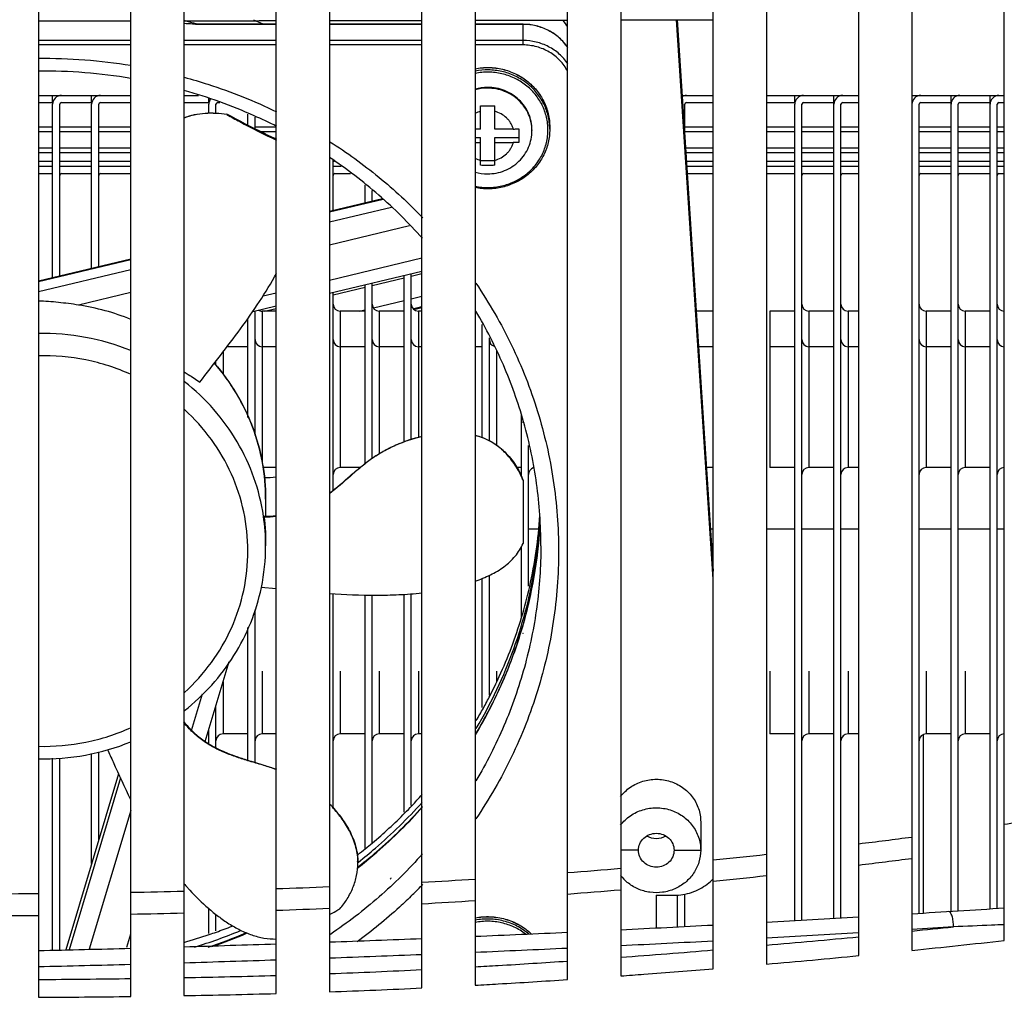
# Model space of a CAD drawing. Units: millimetres. Extents: x 64087 to 66305, y 5756 to 7267.
# Drawn here: x 65834 to 65890, y 6571 to 6626 of the extents above; entities that cross this region are included whole.
import ezdxf

# ---------------------------------------------------------------- set-up
doc = ezdxf.new("R2010")
doc.units = ezdxf.units.MM
doc.header["$LTSCALE"] = 16.335
doc.layers.get('0').update_dxf_attribs({"linetype": 'CONTINUOUS'})
doc.layers.add('02___PRT_ALL_AXES', color=7, linetype='CONTINUOUS')

msp = doc.modelspace()

# ---------------------------------------------------------------- linework, layer by layer
at = {"color": 0, "linetype": 'Continuous'}
for p, q in [((65884.745, 6668.746), (65884.745, 6573.322)), ((65889.945, 6573.876), (65889.945, 6669.223)), ((65881.745, 6573.023), (65881.745, 6668.479)), ((65873.545, 6572.287), (65873.545, 6667.745)), ((65876.545, 6668.017), (65876.545, 6572.543)), ((65868.345, 6667.288), (65868.345, 6571.883)), ((65857.145, 6571.203), (65857.145, 6666.541)), ((65860.145, 6666.707), (65860.145, 6571.358)), ((65865.345, 6571.675), (65865.345, 6667.053)), ((65848.945, 6570.89), (65848.945, 6666.185)), ((65851.945, 6666.301), (65851.945, 6570.986)), ((65835.545, 6665.597), (65835.545, 6570.677)), ((65840.745, 6570.724), (65840.745, 6665.806)), ((65843.745, 6665.942), (65843.745, 6570.77)), ((65844.286, 6625.468), (65844.231, 6625.472)), ((65844.287, 6625.47), (65844.233, 6625.474)), ((65848.945, 6625.468), (65844.286, 6625.468)), ((65844.415, 6625.459), (65844.287, 6625.47)), ((65844.412, 6625.449), (65844.354, 6625.468)), ((65844.424, 6625.489), (65844.365, 6625.506)), ((65857.145, 6625.468), (65851.945, 6625.468)), ((65862.845, 6625.468), (65860.145, 6625.468)), ((65862.845, 6624.303), (65862.845, 6625.468)), ((65873.545, 6594.228), (65871.487, 6625.717)), ((65871.516, 6625.717), (65873.545, 6594.667)), ((65848.945, 6625.459), (65844.415, 6625.459)), ((65857.145, 6625.459), (65851.945, 6625.459)), ((65862.845, 6625.459), (65860.145, 6625.459)), ((65840.745, 6624.553), (65835.545, 6624.553)), ((65848.945, 6624.553), (65843.745, 6624.553)), ((65857.145, 6624.553), (65851.945, 6624.553)), ((65862.845, 6624.553), (65860.145, 6624.553)), ((65840.745, 6624.303), (65835.545, 6624.303)), ((65848.945, 6624.303), (65843.745, 6624.303)), ((65857.145, 6624.303), (65851.945, 6624.303)), ((65862.845, 6624.303), (65860.145, 6624.303)), ((65835.545, 6621.461), (65840.745, 6621.461)), ((65835.545, 6621.061), (65836.345, 6621.061)), ((65836.345, 6621.061), (65836.345, 6621.461)), ((65836.845, 6621.061), (65838.545, 6621.061)), ((65838.545, 6621.061), (65838.545, 6621.461)), ((65839.045, 6621.061), (65840.745, 6621.061)), ((65843.745, 6621.461), (65844.572, 6621.461)), ((65843.745, 6621.061), (65845.145, 6621.061)), ((65845.145, 6621.061), (65845.145, 6621.308)), ((65845.645, 6621.061), (65845.767, 6621.061)), ((65871.794, 6621.461), (65873.545, 6621.461)), ((65872.045, 6621.061), (65873.545, 6621.061)), ((65876.545, 6621.461), (65881.745, 6621.461)), ((65876.545, 6621.061), (65878.145, 6621.061)), ((65878.145, 6621.061), (65878.145, 6621.461)), ((65878.645, 6621.061), (65880.345, 6621.061)), ((65880.345, 6575.122), (65880.345, 6621.461)), ((65880.845, 6621.061), (65881.745, 6621.061)), ((65884.745, 6621.461), (65889.945, 6621.461)), ((65885.245, 6621.061), (65886.945, 6621.061)), ((65886.945, 6575.511), (65886.945, 6621.461)), ((65887.445, 6621.061), (65889.145, 6621.061)), ((65889.145, 6575.66), (65889.145, 6621.461)), ((65889.645, 6621.061), (65889.945, 6621.061)), ((65836.345, 6611.213), (65836.345, 6620.961)), ((65836.745, 6611.309), (65836.745, 6620.961)), ((65838.545, 6611.739), (65838.545, 6620.961)), ((65838.945, 6611.835), (65838.945, 6620.961)), ((65845.145, 6620.47), (65845.145, 6620.961)), ((65845.545, 6620.47), (65845.545, 6620.961)), ((65860.445, 6619.569), (65860.445, 6620.873)), ((65861.245, 6619.569), (65861.245, 6620.873)), ((65871.945, 6619.148), (65871.945, 6620.961)), ((65878.145, 6574.997), (65878.145, 6620.961)), ((65878.545, 6575.019), (65878.545, 6620.961)), ((65880.745, 6575.145), (65880.745, 6620.961)), ((65885.145, 6575.408), (65885.145, 6620.961)), ((65887.345, 6575.545), (65887.345, 6620.961)), ((65889.545, 6575.686), (65889.545, 6620.961)), ((65846.166, 6620.408), (65846.166, 6620.379)), ((65847.345, 6619.788), (65847.345, 6620.406)), ((65847.745, 6619.578), (65847.745, 6620.241)), ((65835.545, 6619.695), (65836.345, 6619.695)), ((65836.345, 6619.404), (65835.545, 6619.404)), ((65836.745, 6619.695), (65838.545, 6619.695)), ((65838.545, 6619.404), (65836.745, 6619.404)), ((65838.945, 6619.695), (65840.745, 6619.695)), ((65840.745, 6619.404), (65838.945, 6619.404)), ((65847.745, 6619.695), (65848.945, 6619.695)), ((65848.945, 6619.404), (65848.094, 6619.404)), ((65860.445, 6619.569), (65860.145, 6619.569)), ((65862.291, 6619.569), (65861.245, 6619.569)), ((65862.595, 6619.582), (65862.595, 6618.817)), ((65864.345, 6619.684), (65864.345, 6619.552)), ((65873.545, 6619.404), (65871.928, 6619.404)), ((65871.945, 6619.695), (65873.545, 6619.695)), ((65876.545, 6619.695), (65878.145, 6619.695)), ((65878.145, 6619.404), (65876.545, 6619.404)), ((65878.545, 6619.695), (65880.345, 6619.695)), ((65880.345, 6619.404), (65878.545, 6619.404)), ((65880.745, 6619.695), (65881.745, 6619.695)), ((65881.745, 6619.404), (65880.745, 6619.404)), ((65885.145, 6619.695), (65886.945, 6619.695)), ((65886.945, 6619.404), (65885.145, 6619.404)), ((65887.345, 6619.695), (65889.145, 6619.695)), ((65889.145, 6619.404), (65887.345, 6619.404)), ((65889.545, 6619.695), (65889.945, 6619.695)), ((65889.945, 6619.404), (65889.545, 6619.404)), ((65860.145, 6619.097), (65860.445, 6619.097)), ((65860.445, 6617.526), (65860.445, 6619.097)), ((65861.245, 6619.097), (65862.595, 6619.097)), ((65861.245, 6617.526), (65861.245, 6619.097)), ((65835.545, 6618.518), (65836.345, 6618.518)), ((65836.745, 6618.518), (65838.545, 6618.518)), ((65838.945, 6618.518), (65840.745, 6618.518)), ((65860.145, 6618.804), (65860.445, 6618.804)), ((65861.245, 6618.804), (65862.291, 6618.804)), ((65871.986, 6618.518), (65873.545, 6618.518)), ((65876.545, 6618.518), (65878.145, 6618.518)), ((65878.545, 6618.518), (65880.345, 6618.518)), ((65880.745, 6618.518), (65881.745, 6618.518)), ((65885.145, 6618.518), (65886.945, 6618.518)), ((65887.345, 6618.518), (65889.145, 6618.518)), ((65889.545, 6618.518), (65889.945, 6618.518)), ((65836.345, 6618.227), (65835.545, 6618.227)), ((65835.545, 6617.761), (65836.345, 6617.761)), ((65838.545, 6618.227), (65836.745, 6618.227)), ((65836.745, 6617.761), (65838.545, 6617.761)), ((65840.745, 6618.227), (65838.945, 6618.227)), ((65838.945, 6617.761), (65840.745, 6617.761)), ((65852.145, 6614.991), (65852.145, 6617.818)), ((65852.145, 6617.761), (65852.219, 6617.761)), ((65860.445, 6617.806), (65861.245, 6617.806)), ((65873.545, 6618.227), (65872.005, 6618.227)), ((65872.036, 6617.761), (65873.545, 6617.761)), ((65878.145, 6618.227), (65876.545, 6618.227)), ((65876.545, 6617.761), (65878.145, 6617.761)), ((65880.345, 6618.227), (65878.545, 6618.227)), ((65878.545, 6617.761), (65880.345, 6617.761)), ((65881.745, 6618.227), (65880.745, 6618.227)), ((65880.745, 6617.761), (65881.745, 6617.761)), ((65886.945, 6618.227), (65885.145, 6618.227)), ((65885.145, 6617.761), (65886.945, 6617.761)), ((65889.145, 6618.227), (65887.345, 6618.227)), ((65887.345, 6617.761), (65889.145, 6617.761)), ((65889.945, 6618.227), (65889.545, 6618.227)), ((65889.545, 6617.761), (65889.945, 6617.761)), ((65836.345, 6617.461), (65835.545, 6617.461)), ((65838.545, 6617.461), (65836.745, 6617.461)), ((65840.745, 6617.461), (65838.945, 6617.461)), ((65852.605, 6617.461), (65852.145, 6617.461)), ((65873.545, 6617.461), (65872.055, 6617.461)), ((65878.145, 6617.461), (65876.545, 6617.461)), ((65880.345, 6617.461), (65878.545, 6617.461)), ((65881.745, 6617.461), (65880.745, 6617.461)), ((65886.945, 6617.461), (65885.145, 6617.461)), ((65889.145, 6617.461), (65887.345, 6617.461)), ((65889.945, 6617.461), (65889.545, 6617.461)), ((65835.545, 6617.061), (65836.345, 6617.061)), ((65836.845, 6617.061), (65838.545, 6617.061)), ((65839.045, 6617.061), (65840.745, 6617.061)), ((65852.245, 6617.061), (65853.12, 6617.061)), ((65872.082, 6617.061), (65873.545, 6617.061)), ((65876.545, 6617.061), (65878.145, 6617.061)), ((65878.645, 6617.061), (65880.345, 6617.061)), ((65880.845, 6617.061), (65881.745, 6617.061)), ((65885.245, 6617.061), (65886.945, 6617.061)), ((65887.445, 6617.061), (65889.145, 6617.061)), ((65889.645, 6617.061), (65889.945, 6617.061)), ((65853.945, 6615.421), (65853.945, 6616.421)), ((65854.345, 6615.517), (65854.345, 6616.11)), ((65851.945, 6614.943), (65854.93, 6615.657)), ((65851.945, 6614.901), (65854.967, 6615.623)), ((65855.431, 6615.149), (65851.945, 6614.316)), ((65856.445, 6614.114), (65851.945, 6613.038)), ((65835.545, 6611.022), (65840.745, 6612.265)), ((65835.545, 6610.979), (65840.745, 6612.223)), ((65851.945, 6611.066), (65857.145, 6612.31)), ((65840.745, 6611.638), (65835.545, 6610.394)), ((65851.945, 6610.33), (65857.145, 6611.574)), ((65854.345, 6610.763), (65856.145, 6611.193)), ((65856.145, 6601.954), (65856.145, 6611.335)), ((65856.545, 6611.289), (65857.145, 6611.432)), ((65856.545, 6602.094), (65856.545, 6611.43)), ((65852.145, 6610.237), (65853.945, 6610.667)), ((65853.945, 6600.731), (65853.945, 6610.809)), ((65854.345, 6601.034), (65854.345, 6610.904)), ((65840.745, 6610.36), (65837.808, 6609.657)), ((65848.2, 6610.171), (65848.945, 6610.349)), ((65852.145, 6599.225), (65852.145, 6610.378)), ((65856.545, 6610.011), (65857.145, 6610.154)), ((65847.617, 6609.295), (65848.945, 6609.613)), ((65848.273, 6609.311), (65848.945, 6609.472)), ((65854.414, 6609.501), (65856.145, 6609.915)), ((65856.647, 6609.451), (65857.145, 6609.57)), ((65856.681, 6609.416), (65857.145, 6609.527)), ((65847.345, 6603.331), (65847.345, 6608.904)), ((65847.745, 6602.334), (65847.745, 6609.326)), ((65848.945, 6609.311), (65848.145, 6609.311)), ((65848.145, 6609.311), (65848.145, 6600.815)), ((65853.945, 6609.311), (65852.545, 6609.311)), ((65852.545, 6609.311), (65852.545, 6600.511)), ((65853.618, 6609.311), (65853.928, 6609.385)), ((65856.145, 6609.311), (65854.745, 6609.311)), ((65854.745, 6609.311), (65854.745, 6601.281)), ((65857.145, 6609.311), (65856.945, 6609.311)), ((65856.945, 6609.311), (65856.945, 6602.204)), ((65873.545, 6609.311), (65872.588, 6609.311)), ((65878.145, 6609.311), (65876.745, 6609.311)), ((65876.745, 6609.311), (65876.745, 6600.511)), ((65880.345, 6609.311), (65878.945, 6609.311)), ((65878.945, 6609.311), (65878.945, 6600.511)), ((65881.745, 6609.311), (65881.145, 6609.311)), ((65881.145, 6609.311), (65881.145, 6600.511)), ((65886.945, 6609.311), (65885.545, 6609.311)), ((65885.545, 6609.311), (65885.545, 6600.511)), ((65889.145, 6609.311), (65887.745, 6609.311)), ((65887.745, 6609.311), (65887.745, 6600.511)), ((65860.545, 6602.193), (65860.545, 6608.557)), ((65860.945, 6602.017), (65860.945, 6607.82)), ((65847.345, 6607.311), (65846.172, 6607.311)), ((65848.945, 6607.311), (65848.145, 6607.311)), ((65853.945, 6607.311), (65852.545, 6607.311)), ((65856.145, 6607.311), (65854.745, 6607.311)), ((65857.145, 6607.311), (65856.945, 6607.311)), ((65860.545, 6607.311), (65860.145, 6607.311)), ((65873.545, 6607.311), (65872.719, 6607.311)), ((65878.145, 6607.311), (65876.745, 6607.311)), ((65880.345, 6607.311), (65878.945, 6607.311)), ((65881.745, 6607.311), (65881.145, 6607.311)), ((65886.945, 6607.311), (65885.545, 6607.311)), ((65889.145, 6607.311), (65887.745, 6607.311)), ((65845.945, 6607.012), (65845.945, 6605.753)), ((65861.345, 6607.084), (65861.345, 6601.774)), ((65845.545, 6606.269), (65845.545, 6606.49)), ((65862.745, 6600.019), (65862.745, 6603.477)), ((65862.845, 6603.084), (65862.832, 6603.084)), ((65862.845, 6603.033), (65862.845, 6603.084)), ((65862.866, 6603.037), (65862.855, 6603.086)), ((65862.884, 6603.042), (65862.87, 6603.09)), ((65863.145, 6593.825), (65863.145, 6601.755)), ((65848.945, 6600.511), (65848.192, 6600.511)), ((65853.659, 6600.511), (65852.545, 6600.511)), ((65862.745, 6600.511), (65862.489, 6600.511)), ((65873.545, 6600.511), (65873.163, 6600.511)), ((65878.145, 6600.511), (65876.745, 6600.511)), ((65880.345, 6600.511), (65878.945, 6600.511)), ((65881.745, 6600.511), (65881.145, 6600.511)), ((65886.945, 6600.511), (65885.545, 6600.511)), ((65889.145, 6600.511), (65887.745, 6600.511)), ((65862.845, 6599.774), (65862.845, 6596.235)), ((65848.345, 6598.729), (65848.345, 6597.77)), ((65848.256, 6597.73), (65848.256, 6597.77)), ((65863.145, 6597.049), (65863.665, 6597.049)), ((65873.39, 6597.049), (65873.545, 6597.049)), ((65876.545, 6597.049), (65878.145, 6597.049)), ((65878.545, 6597.049), (65880.345, 6597.049)), ((65880.745, 6597.049), (65881.745, 6597.049)), ((65885.145, 6597.049), (65886.945, 6597.049)), ((65887.345, 6597.049), (65889.145, 6597.049)), ((65889.545, 6597.049), (65889.945, 6597.049)), ((65848.345, 6596.401), (65848.345, 6596.098)), ((65862.745, 6592.067), (65862.745, 6596.049)), ((65860.945, 6587.689), (65860.945, 6594.439)), ((65860.545, 6586.989), (65860.545, 6594.262)), ((65848.083, 6593.777), (65848.945, 6593.689)), ((65852.145, 6581.342), (65852.145, 6593.411)), ((65853.945, 6579.055), (65853.945, 6593.328)), ((65854.345, 6579.38), (65854.345, 6593.326)), ((65856.145, 6581.102), (65856.145, 6593.369)), ((65856.545, 6581.484), (65856.545, 6593.398)), ((65847.745, 6583.909), (65847.745, 6592.493)), ((65847.345, 6584.032), (65847.345, 6591.496)), ((65862.845, 6591.158), (65862.832, 6591.158)), ((65862.845, 6591.158), (65862.845, 6591.188)), ((65844.942, 6585.079), (65846.288, 6589.578)), ((65848.145, 6589.049), (65848.145, 6585.511)), ((65852.545, 6589.049), (65852.545, 6585.511)), ((65854.745, 6589.049), (65854.745, 6585.511)), ((65856.945, 6589.049), (65856.945, 6585.511)), ((65861.345, 6589.049), (65861.345, 6588.414)), ((65876.745, 6589.049), (65876.745, 6585.511)), ((65878.945, 6589.049), (65878.945, 6585.511)), ((65881.145, 6589.049), (65881.145, 6585.511)), ((65885.545, 6589.049), (65885.545, 6585.511)), ((65887.745, 6589.049), (65887.745, 6585.511)), ((65845.945, 6588.432), (65845.945, 6585.511)), ((65844.174, 6585.708), (65844.791, 6587.77)), ((65845.545, 6584.728), (65845.545, 6587.095)), ((65845.145, 6584.954), (65845.145, 6585.757)), ((65845.145, 6585.511), (65845.072, 6585.511)), ((65847.345, 6585.511), (65845.945, 6585.511)), ((65848.945, 6585.511), (65848.145, 6585.511)), ((65853.945, 6585.511), (65852.545, 6585.511)), ((65856.145, 6585.511), (65854.745, 6585.511)), ((65857.145, 6585.511), (65856.945, 6585.511)), ((65878.145, 6585.511), (65876.745, 6585.511)), ((65880.345, 6585.511), (65878.945, 6585.511)), ((65881.745, 6585.511), (65881.145, 6585.511)), ((65885.367, 6585.464), (65885.367, 6575.422)), ((65886.945, 6585.511), (65885.545, 6585.511)), ((65889.145, 6585.511), (65887.745, 6585.511)), ((65838.945, 6579.547), (65838.945, 6584.477)), ((65836.345, 6573.328), (65836.345, 6584.142)), ((65836.745, 6573.338), (65836.745, 6584.142)), ((65838.545, 6578.21), (65838.545, 6584.409)), ((65840.057, 6583.264), (65837.09, 6573.346)), ((65840.059, 6583.259), (65837.094, 6573.346)), ((65840.165, 6583.028), (65837.27, 6573.35)), ((65840.745, 6581.199), (65838.406, 6573.379)), ((65872.845, 6580.565), (65872.845, 6578.957)), ((65869.345, 6578.957), (65868.345, 6578.957)), ((65871.345, 6578.957), (65872.845, 6578.957)), ((65853.545, 6578.236), (65853.545, 6578.247)), ((65853.634, 6578.051), (65853.676, 6578.089)), ((65853.634, 6578.051), (65853.679, 6578.086)), ((65855.364, 6577.349), (65855.407, 6577.376)), ((65855.407, 6577.376), (65855.401, 6577.387)), ((65870.345, 6576.426), (65871.345, 6576.426)), ((65870.345, 6576.426), (65870.345, 6574.583)), ((65871.545, 6574.644), (65871.545, 6576.447)), ((65871.945, 6574.664), (65871.945, 6576.49)), ((65845.145, 6574.272), (65845.145, 6575.673)), ((65845.545, 6574.414), (65845.545, 6575.349)), ((65840.525, 6573.506), (65840.745, 6574.244))]:
    msp.add_line(p, q, dxfattribs=at)
for centre, radius, start, end in [((65835.901, 6595.624), 31.058, 74.3991, 75.3649), ((65835.2, 6510.737), 115.092, 85.49851, 85.73948), ((65835.902, 6595.631), 31.051, 74.1836, 74.3991), ((65836.016, 6596.159), 31.752, 67.4167, 68.4535), ((65862.985, 6624.07), 2.67, 27.6508, 37.8265), ((65835.846, 6593.238), 30.3, 80.6779, 90.5696), ((65835.846, 6593.531), 29.299, 80.3585, 90.5891), ((65860.845, 6619.263), 2.607, 89.9903, 105.5845), ((65836.845, 6620.961), 0.5, 90, 180), ((65836.845, 6620.961), 0.1, 90, 180), ((65839.045, 6620.961), 0.5, 90, 180), ((65839.045, 6620.961), 0.1, 90, 180), ((65845.645, 6620.961), 0.5, 141.0383, 180), ((65845.645, 6620.961), 0.1, 90, 180), ((65872.045, 6620.961), 0.5, 90, 120.0488), ((65872.045, 6620.961), 0.1, 90, 180), ((65878.645, 6620.961), 0.5, 90, 180), ((65878.645, 6620.961), 0.1, 90, 180), ((65880.845, 6620.961), 0.5, 90, 180), ((65880.845, 6620.961), 0.1, 90, 180), ((65885.245, 6620.961), 0.5, 90, 180), ((65885.245, 6620.961), 0.1, 90, 180), ((65887.445, 6620.961), 0.5, 90, 180), ((65887.445, 6620.961), 0.1, 90, 180), ((65889.645, 6620.961), 0.5, 90, 180), ((65889.645, 6620.961), 0.1, 90, 180), ((65860.84, 6619.076), 1.544, 104.8149, 116.8219), ((65861.148, 6619.552), 3.197, 0.0009, 2.3508), ((65860.838, 6619.291), 1.538, 243.1553, 255.2079), ((65836.845, 6616.961), 0.5, 90, 101.5656), ((65839.045, 6616.961), 0.5, 90, 101.5656), ((65852.245, 6616.961), 0.5, 90, 101.5656), ((65878.645, 6616.961), 0.5, 90, 101.5656), ((65880.845, 6616.961), 0.5, 90, 101.5656), ((65885.245, 6616.961), 0.5, 90, 101.5656), ((65887.445, 6616.961), 0.5, 90, 101.5656), ((65889.645, 6616.961), 0.5, 90, 101.5656), ((65836.845, 6616.961), 0.1, 90, 180), ((65839.045, 6616.961), 0.1, 90, 180), ((65852.245, 6616.961), 0.1, 90, 180), ((65860.845, 6619.609), 2.564, 254.1303, 270.0057), ((65878.645, 6616.961), 0.1, 90, 180), ((65880.845, 6616.961), 0.1, 90, 180), ((65885.245, 6616.961), 0.1, 90, 180), ((65887.445, 6616.961), 0.1, 90, 180), ((65889.645, 6616.961), 0.1, 90, 180), ((65852.545, 6609.711), 0.4, 180, 270), ((65854.745, 6609.711), 0.4, 180, 270), ((65856.945, 6609.711), 0.4, 180, 270), ((65878.945, 6609.711), 0.4, 180, 270), ((65881.145, 6609.711), 0.4, 180, 270), ((65885.545, 6609.711), 0.4, 180, 270), ((65887.745, 6609.711), 0.4, 180, 270), ((65889.945, 6609.711), 0.4, 180, 270), ((65848.145, 6609.711), 0.4, 239.1481, 270), ((65848.145, 6607.711), 0.4, 180, 270), ((65852.545, 6607.711), 0.4, 180, 270), ((65854.745, 6607.711), 0.4, 180, 270), ((65856.945, 6607.711), 0.4, 180, 270), ((65861.345, 6607.711), 0.4, 180, 249.679), ((65878.945, 6607.711), 0.4, 180, 270), ((65881.145, 6607.711), 0.4, 180, 270), ((65885.545, 6607.711), 0.4, 180, 270), ((65887.745, 6607.711), 0.4, 180, 270), ((65889.945, 6607.711), 0.4, 180, 270), ((65848.331, 6605.321), 5.375, 269.201, 276.569), ((65852.545, 6600.111), 0.4, 90, 180), ((65863.545, 6600.111), 0.4, 108.1731, 180), ((65878.945, 6600.111), 0.4, 90, 180), ((65881.145, 6600.111), 0.4, 90, 180), ((65885.545, 6600.111), 0.4, 90, 180), ((65887.745, 6600.111), 0.4, 90, 180), ((65889.945, 6600.111), 0.4, 90, 180), ((65858.192, 6597.958), 4.995, 21.3172, 21.6139), ((65836.884, 6596.096), 11.461, 0.0096, 8.3929), ((65848.331, 6603.686), 5.916, 269.2708, 275.9621), ((65848.331, 6603.619), 5.89, 269.2674, 275.9888), ((65838.185, 6598.732), 25.66, 354.1242, 356.9253), ((65838.287, 6598.732), 25.558, 354.1184, 356.6917), ((65836.802, 6596.099), 11.543, 348.2527, 359.9915), ((65838.834, 6596.401), 9.512, 0.0001, 0.2644), ((65845.945, 6585.111), 0.4, 90, 180), ((65848.145, 6585.111), 0.4, 90, 180), ((65852.545, 6585.111), 0.4, 90, 180), ((65854.745, 6585.111), 0.4, 90, 180), ((65856.945, 6585.111), 0.4, 90, 180), ((65878.945, 6585.111), 0.4, 90, 180), ((65881.145, 6585.111), 0.4, 90, 180), ((65885.545, 6585.111), 0.4, 90, 180), ((65887.745, 6585.111), 0.4, 90, 180), ((65889.945, 6585.111), 0.4, 90, 180), ((65841.425, 6913.118), 336.217, 278.29743, 278.81443), ((65838.582, 6933.837), 357.131, 276.94175, 277.42686), ((65850.259, 6578.236), 3.285, 0.1954, 3.7757), ((65836.868, 6948.445), 371.839, 275.66071, 276.12544), ((65837.493, 6942.179), 366.734, 276.93056, 277.40295), ((65836.474, 6599.863), 27.753, 307.9396, 308.1926), ((65850.253, 6578.236), 3.291, 0.0048, 0.1963), ((65836.495, 6599.905), 27.746, 307.923, 308.1744), ((65836.641, 6950.966), 374.371, 274.39745, 274.85809), ((65836.957, 6946.026), 369.42, 273.13273, 273.59882), ((65870.268, 6579.032), 2.445, 217.6101, 230.3566), ((65871.423, 6579.403), 2.957, 307.3235, 316.2006), ((65835.841, 6956.22), 380.872, 275.68121, 276.13492), ((65854.82, 6586.589), 14.6, 220.6301, 221.9222), ((65854.407, 6586.22), 14.047, 221.9262, 222.628), ((65834.809, 6996.433), 419.874, 271.92938, 272.33905), ((65836.78, 6596.662), 28.319, 314.4822, 316.1284), ((65835.858, 6955.99), 380.642, 274.44295, 274.89603), ((65827.733, 7409.521), 833.035, 270.330964, 270.537309), ((65831.269, 7125.957), 549.446, 270.98822, 271.30112), ((65836.469, 6946.978), 371.609, 273.18959, 273.65297), ((65834.462, 6993.613), 418.287, 271.9843, 272.39554), ((65827.295, 6620.86), 51.767, 298.6141, 299.1677), ((65805.345, 7873.961), 1301.003, 273.498927, 273.72839), ((65827.182, 7397.4), 822.152, 270.373737, 270.582815), ((65830.857, 7121.134), 545.86, 271.03792, 271.35289), ((65828.226, 6619.159), 49.828, 298.4242, 298.6108), ((65805.345, 7873.961), 1301.003, 273.137195, 273.366571), ((65805.345, 7873.961), 1301.003, 272.775587, 273.004886), ((65806.231, 7388.53), 817.897, 275.508621, 275.672995), ((65835.963, 6600.826), 28.814, 288.5161, 293.0239), ((65835.962, 6600.746), 28.777, 288.9772, 293.1453), ((65805.345, 7873.961), 1301.003, 272.05269, 272.28186), ((65805.345, 7873.961), 1301.003, 272.41409, 272.64332), ((65806.423, 7840.327), 1268.245, 273.16952, 273.404828), ((65806.329, 7387.475), 816.883, 274.931006, 275.297205), ((65805.345, 7873.961), 1301.003, 271.330119, 271.559198), ((65805.345, 7873.961), 1301.003, 271.691371, 271.920491), ((65805.375, 7860.469), 1288.415, 272.436382, 272.667855), ((65805.774, 7852.194), 1280.131, 272.801651, 273.034694), ((65823.497, 7173.269), 603.066, 275.829102, 276.325935), ((65805.133, 7866.343), 1294.294, 271.709559, 271.939869), ((65805.17, 7865.324), 1293.274, 272.072711, 272.303255), ((65806.266, 7388.271), 817.702, 274.354016, 274.719522), ((65825.414, 7153.8), 583.502, 275.02718, 275.539964), ((65805.199, 7863.999), 1291.949, 271.345932, 271.576618), ((65836.771, 6984.332), 412.6, 272.10771, 272.83049), ((65830.85, 7277.443), 705.779, 270.381174, 270.803338), ((65834.3, 7062.867), 491.174, 271.10183, 271.7086), ((65837.393, 6982.19), 411.461, 272.02675, 272.75148), ((65831.698, 7283.632), 712.966, 270.309201, 270.727105), ((65834.932, 7063.292), 492.601, 271.02515, 271.63014)]:
    msp.add_arc(centre, radius, start, end, dxfattribs=at)
for points in [[(65835.545, 6625.656), (65837.279, 6625.658), (65839.012, 6625.66), (65840.745, 6625.662)], [(65870.879, 6579.756), (65870.721, 6579.661), (65870.345, 6579.556), (65869.97, 6579.661), (65869.812, 6579.756)], [(65887.08, 6574.649), (65886.302, 6574.599), (65885.524, 6574.55), (65884.745, 6574.502)]]:
    msp.add_open_spline(points, degree=3, dxfattribs=at)
for points, knots in [([(65843.745, 6625.665), (65845.046, 6625.667), (65846.779, 6625.669), (65848.512, 6625.672), (65848.945, 6625.673)], [0, 0, 0, 0, 0.750323, 1, 1, 1, 1]), ([(65851.945, 6625.677), (65852.379, 6625.678), (65854.113, 6625.681), (65855.846, 6625.684), (65857.145, 6625.686)], [0, 0, 0, 0, 0.250409, 1, 1, 1, 1]), ([(65860.145, 6625.692), (65860.579, 6625.693), (65862.313, 6625.696), (65864.046, 6625.7), (65865.345, 6625.702)], [0, 0, 0, 0, 0.250544, 1, 1, 1, 1]), ([(65865.361, 6624.159), (65865.225, 6624.359), (65864.899, 6624.729), (65864.288, 6625.147), (65863.589, 6625.409), (65863.093, 6625.468), (65862.845, 6625.468)], [0, 0, 0, 0, 0.246973, 0.4963, 0.747578, 1, 1, 1, 1]), ([(65868.345, 6625.709), (65868.78, 6625.71), (65870.513, 6625.714), (65872.246, 6625.718), (65873.545, 6625.722)], [0, 0, 0, 0, 0.250728, 1, 1, 1, 1]), ([(65865.361, 6624.154), (65865.225, 6624.354), (65864.899, 6624.722), (65864.288, 6625.139), (65863.589, 6625.4), (65863.093, 6625.459), (65862.845, 6625.459)], [0, 0, 0, 0, 0.246527, 0.495762, 0.747231, 1, 1, 1, 1]), ([(65865.361, 6623.247), (65865.225, 6623.447), (65864.899, 6623.816), (65864.288, 6624.233), (65863.589, 6624.494), (65863.093, 6624.553), (65862.845, 6624.553)], [0, 0, 0, 0, 0.246527, 0.495762, 0.747231, 1, 1, 1, 1]), ([(65865.349, 6622.824), (65865.234, 6623.045), (65864.935, 6623.459), (65864.332, 6623.935), (65863.618, 6624.235), (65863.102, 6624.303), (65862.845, 6624.303)], [0, 0, 0, 0, 0.246008, 0.495037, 0.746724, 1, 1, 1, 1]), ([(65860.143, 6622.967), (65860.27, 6622.992), (65860.526, 6623.028), (65860.914, 6623.041), (65861.301, 6623.014), (65861.682, 6622.945), (65862.053, 6622.837), (65862.41, 6622.689), (65862.747, 6622.506), (65863.061, 6622.287), (65863.348, 6622.036), (65863.604, 6621.757), (65863.827, 6621.452), (65864.013, 6621.125), (65864.16, 6620.781), (65864.266, 6620.423), (65864.331, 6620.056), (65864.345, 6619.808), (65864.345, 6619.684)], [0, 0, 0, 0, 0.063605, 0.127262, 0.190908, 0.25448, 0.317919, 0.381174, 0.444199, 0.506962, 0.569442, 0.631632, 0.693539, 0.755185, 0.816605, 0.877839, 0.938958, 1, 1, 1, 1]), ([(65860.143, 6622.963), (65860.27, 6622.988), (65860.526, 6623.024), (65860.914, 6623.037), (65861.301, 6623.009), (65861.683, 6622.941), (65862.054, 6622.832), (65862.411, 6622.685), (65862.748, 6622.501), (65863.062, 6622.283), (65863.349, 6622.032), (65863.605, 6621.753), (65863.827, 6621.449), (65864.013, 6621.123), (65864.16, 6620.779), (65864.267, 6620.421), (65864.331, 6620.055), (65864.345, 6619.807), (65864.345, 6619.684)], [0, 0, 0, 0, 0.063673, 0.1274, 0.191116, 0.254753, 0.318251, 0.381552, 0.444611, 0.507392, 0.569872, 0.632045, 0.693917, 0.755511, 0.816863, 0.878019, 0.93905, 1, 1, 1, 1]), ([(65864.343, 6619.683), (65864.338, 6619.804), (65864.314, 6620.045), (65864.238, 6620.401), (65864.122, 6620.747), (65863.967, 6621.079), (65863.776, 6621.393), (65863.551, 6621.686), (65863.294, 6621.953), (65863.008, 6622.192), (65862.697, 6622.4), (65862.364, 6622.575), (65862.014, 6622.714), (65861.528, 6622.851), (65860.897, 6622.925), (65860.391, 6622.88), (65860.143, 6622.831)], [0, 0, 0, 0, 0.060968, 0.122015, 0.18321, 0.244611, 0.306258, 0.368184, 0.430407, 0.49293, 0.555745, 0.618826, 0.68214, 0.745639, 0.872802, 1, 1, 1, 1]), ([(65864.245, 6619.523), (65864.245, 6619.643), (65864.231, 6619.885), (65864.168, 6620.242), (65864.064, 6620.59), (65863.921, 6620.925), (65863.739, 6621.243), (65863.521, 6621.539), (65863.271, 6621.811), (65862.991, 6622.054), (65862.684, 6622.266), (65862.354, 6622.444), (65862.006, 6622.586), (65861.644, 6622.69), (65861.272, 6622.755), (65860.894, 6622.781), (65860.516, 6622.766), (65860.267, 6622.729), (65860.143, 6622.704)], [0, 0, 0, 0, 0.060946, 0.121974, 0.183127, 0.244479, 0.306073, 0.367947, 0.430123, 0.492607, 0.555392, 0.618456, 0.681761, 0.745261, 0.8089, 0.872614, 0.936336, 1, 1, 1, 1]), ([(65843.764, 6622.484), (65844.211, 6622.363), (65845.983, 6621.838), (65847.706, 6621.148), (65848.953, 6620.544)], [0, 0, 0, 0, 0.250645, 1, 1, 1, 1]), ([(65848.953, 6619.72), (65848.539, 6619.929), (65846.861, 6620.728), (65845.105, 6621.362), (65843.763, 6621.739)], [0, 0, 0, 0, 0.24952, 1, 1, 1, 1]), ([(65863.345, 6619.479), (65863.345, 6619.635), (65863.313, 6619.949), (65863.169, 6620.401), (65862.936, 6620.818), (65862.623, 6621.182), (65862.241, 6621.481), (65861.807, 6621.703), (65861.335, 6621.839), (65861.009, 6621.87), (65860.845, 6621.87)], [0, 0, 0, 0, 0.122248, 0.244921, 0.368376, 0.492846, 0.618405, 0.744962, 0.872272, 1, 1, 1, 1]), ([(65843.743, 6620.204), (65844.122, 6620.35), (65844.937, 6620.515), (65845.76, 6620.472), (65846.166, 6620.408)], [0, 0, 0, 0, 0.497466, 1, 1, 1, 1]), ([(65860.445, 6620.873), (65860.479, 6620.873), (65860.612, 6620.87), (65860.745, 6620.87), (65860.845, 6620.87)], [0, 0, 0, 0, 0.24977, 1, 1, 1, 1]), ([(65860.845, 6620.87), (65860.879, 6620.87), (65861.012, 6620.87), (65861.145, 6620.871), (65861.245, 6620.873)], [0, 0, 0, 0, 0.250152, 1, 1, 1, 1]), ([(65862.291, 6619.569), (65862.274, 6619.629), (65862.231, 6619.746), (65862.145, 6619.911), (65862.036, 6620.065), (65861.866, 6620.251), (65861.607, 6620.441), (65861.369, 6620.537), (65861.245, 6620.569)], [0, 0, 0, 0, 0.122918, 0.246371, 0.370444, 0.49522, 0.746383, 1, 1, 1, 1]), ([(65846.166, 6620.379), (65845.76, 6620.446), (65844.937, 6620.495), (65844.122, 6620.335), (65843.742, 6620.19)], [0, 0, 0, 0, 0.503125, 1, 1, 1, 1]), ([(65848.952, 6618.987), (65848.726, 6619.093), (65847.785, 6619.543), (65846.86, 6620.026), (65846.166, 6620.408)], [0, 0, 0, 0, 0.239603, 1, 1, 1, 1]), ([(65846.166, 6620.379), (65846.404, 6620.247), (65847.32, 6619.744), (65848.253, 6619.271), (65848.952, 6618.943)], [0, 0, 0, 0, 0.260852, 1, 1, 1, 1]), ([(65864.345, 6619.552), (65864.345, 6619.428), (65864.331, 6619.18), (65864.266, 6618.813), (65864.16, 6618.455), (65864.013, 6618.111), (65863.827, 6617.784), (65863.604, 6617.479), (65863.348, 6617.199), (65863.061, 6616.949), (65862.747, 6616.73), (65862.41, 6616.546), (65862.053, 6616.399), (65861.682, 6616.291), (65861.301, 6616.222), (65860.914, 6616.195), (65860.526, 6616.208), (65860.27, 6616.244), (65860.143, 6616.269)], [0, 0, 0, 0, 0.061042, 0.122161, 0.183395, 0.244815, 0.306461, 0.368369, 0.430558, 0.493038, 0.555801, 0.618826, 0.682081, 0.74552, 0.809092, 0.872738, 0.936395, 1, 1, 1, 1]), ([(65860.143, 6616.342), (65860.267, 6616.317), (65860.516, 6616.28), (65860.894, 6616.265), (65861.272, 6616.29), (65861.644, 6616.356), (65862.006, 6616.46), (65862.354, 6616.602), (65862.684, 6616.78), (65862.991, 6616.992), (65863.271, 6617.235), (65863.521, 6617.507), (65863.739, 6617.803), (65863.921, 6618.121), (65864.064, 6618.456), (65864.168, 6618.804), (65864.231, 6619.161), (65864.245, 6619.403), (65864.245, 6619.523)], [0, 0, 0, 0, 0.063664, 0.127386, 0.1911, 0.254739, 0.318239, 0.381544, 0.444608, 0.507393, 0.569877, 0.632053, 0.693927, 0.755521, 0.816873, 0.878026, 0.939054, 1, 1, 1, 1]), ([(65860.845, 6617.045), (65861.008, 6617.045), (65861.333, 6617.076), (65861.803, 6617.213), (65862.237, 6617.438), (65862.619, 6617.741), (65862.933, 6618.112), (65863.168, 6618.536), (65863.313, 6618.998), (65863.345, 6619.319), (65863.345, 6619.479)], [0, 0, 0, 0, 0.125969, 0.251775, 0.377308, 0.502481, 0.627277, 0.751733, 0.875931, 1, 1, 1, 1]), ([(65862.291, 6619.569), (65862.317, 6619.569), (65862.418, 6619.57), (65862.52, 6619.576), (65862.595, 6619.582)], [0, 0, 0, 0, 0.253075, 1, 1, 1, 1]), ([(65851.968, 6618.857), (65852.921, 6618.248), (65854.752, 6616.92), (65856.415, 6615.386), (65857.194, 6614.575)], [0, 0, 0, 0, 0.5013, 1, 1, 1, 1]), ([(65862.595, 6618.817), (65862.57, 6618.815), (65862.469, 6618.807), (65862.368, 6618.804), (65862.291, 6618.804)], [0, 0, 0, 0, 0.245722, 1, 1, 1, 1]), ([(65861.245, 6617.804), (65861.369, 6617.837), (65861.607, 6617.933), (65861.866, 6618.123), (65862.036, 6618.308), (65862.145, 6618.462), (65862.231, 6618.628), (65862.274, 6618.745), (65862.291, 6618.804)], [0, 0, 0, 0, 0.253617, 0.50478, 0.629556, 0.753629, 0.877082, 1, 1, 1, 1]), ([(65857.172, 6613.42), (65856.405, 6614.281), (65854.753, 6615.911), (65852.911, 6617.321), (65851.947, 6617.968)], [0, 0, 0, 0, 0.498498, 1, 1, 1, 1]), ([(65860.845, 6617.522), (65860.812, 6617.522), (65860.679, 6617.523), (65860.545, 6617.524), (65860.445, 6617.526)], [0, 0, 0, 0, 0.250152, 1, 1, 1, 1]), ([(65861.245, 6617.526), (65861.212, 6617.526), (65861.079, 6617.523), (65860.945, 6617.522), (65860.845, 6617.522)], [0, 0, 0, 0, 0.24977, 1, 1, 1, 1]), ([(65844.636, 6605.321), (65845.407, 6606.315), (65846.575, 6607.792), (65848.009, 6609.839), (65848.656, 6610.899), (65848.951, 6611.439)], [0, 0, 0, 0, 0.50357, 0.753571, 1, 1, 1, 1]), ([(65860.183, 6610.886), (65860.936, 6609.775), (65862.278, 6607.445), (65863.749, 6603.702), (65864.645, 6599.796), (65864.845, 6597.133), (65864.845, 6595.805)], [0, 0, 0, 0, 0.25151, 0.501766, 0.751116, 1, 1, 1, 1]), ([(65837.808, 6609.657), (65837.431, 6609.715), (65836.678, 6609.814), (65835.921, 6609.87), (65835.544, 6609.885)], [0, 0, 0, 0, 0.503014, 1, 1, 1, 1]), ([(65840.751, 6608.847), (65840.28, 6609.039), (65839.313, 6609.368), (65838.313, 6609.581), (65837.808, 6609.657)], [0, 0, 0, 0, 0.499307, 1, 1, 1, 1]), ([(65862.87, 6603.09), (65862.562, 6604.177), (65861.799, 6606.317), (65860.764, 6608.339), (65860.184, 6609.314)], [0, 0, 0, 0, 0.49889, 1, 1, 1, 1]), ([(65840.749, 6607.093), (65839.93, 6607.427), (65838.214, 6607.928), (65836.432, 6608.068), (65835.544, 6608.048)], [0, 0, 0, 0, 0.499158, 1, 1, 1, 1]), ([(65840.764, 6605.746), (65839.952, 6606.114), (65838.235, 6606.666), (65836.439, 6606.822), (65835.545, 6606.799)], [0, 0, 0, 0, 0.498994, 1, 1, 1, 1]), ([(65845.457, 6606.372), (65845.916, 6605.843), (65846.743, 6604.707), (65847.658, 6602.818), (65848.219, 6600.805), (65848.345, 6599.419), (65848.345, 6598.729)], [0, 0, 0, 0, 0.252088, 0.502469, 0.751567, 1, 1, 1, 1]), ([(65848.345, 6598.729), (65848.345, 6599.421), (65848.22, 6600.809), (65847.661, 6602.824), (65846.75, 6604.716), (65845.928, 6605.854), (65845.47, 6606.384)], [0, 0, 0, 0, 0.248707, 0.497965, 0.748277, 1, 1, 1, 1]), ([(65843.753, 6605.888), (65843.831, 6605.841), (65844.13, 6605.66), (65844.423, 6605.469), (65844.636, 6605.321)], [0, 0, 0, 0, 0.258934, 1, 1, 1, 1]), ([(65848.222, 6597.769), (65848.114, 6598.503), (65847.753, 6599.957), (65846.8, 6601.997), (65845.47, 6603.833), (65844.366, 6604.875), (65843.77, 6605.342)], [0, 0, 0, 0, 0.247625, 0.496527, 0.747232, 1, 1, 1, 1]), ([(65847.345, 6595.805), (65847.345, 6596.547), (65847.187, 6598.038), (65846.484, 6600.176), (65845.346, 6602.135), (65844.332, 6603.263), (65843.773, 6603.772)], [0, 0, 0, 0, 0.247946, 0.496788, 0.747321, 1, 1, 1, 1]), ([(65863.845, 6596.098), (65863.845, 6597.268), (65863.684, 6599.613), (65863.202, 6601.914), (65862.884, 6603.042)], [0, 0, 0, 0, 0.499563, 1, 1, 1, 1]), ([(65851.947, 6599.065), (65852.35, 6599.374), (65852.922, 6599.883), (65853.695, 6600.551), (65854.306, 6601.024), (65854.964, 6601.437), (65855.894, 6601.898), (65856.639, 6602.142), (65857.144, 6602.26)], [0, 0, 0, 0, 0.247034, 0.371416, 0.496444, 0.622004, 0.747923, 1, 1, 1, 1]), ([(65857.145, 6602.253), (65856.64, 6602.133), (65855.895, 6601.887), (65854.966, 6601.422), (65854.309, 6601.006), (65853.697, 6600.53), (65852.925, 6599.857), (65852.353, 6599.344), (65851.949, 6599.033)], [0, 0, 0, 0, 0.251731, 0.377548, 0.503086, 0.62816, 0.752676, 1, 1, 1, 1]), ([(65860.147, 6602.322), (65860.459, 6602.241), (65861.068, 6602.007), (65861.84, 6601.412), (65862.442, 6600.663), (65862.73, 6600.095), (65862.845, 6599.803)], [0, 0, 0, 0, 0.25279, 0.504466, 0.754069, 1, 1, 1, 1]), ([(65862.836, 6599.798), (65862.72, 6600.09), (65862.431, 6600.657), (65861.831, 6601.405), (65861.063, 6601.998), (65860.458, 6602.234), (65860.147, 6602.315)], [0, 0, 0, 0, 0.246616, 0.496405, 0.747805, 1, 1, 1, 1]), ([(65848.256, 6597.73), (65848.27, 6597.621), (65848.32, 6597.194), (65848.344, 6596.764), (65848.345, 6596.445)], [0, 0, 0, 0, 0.256579, 1, 1, 1, 1]), ([(65860.148, 6594.104), (65860.438, 6594.208), (65861.001, 6594.44), (65861.777, 6594.894), (65862.426, 6595.485), (65862.728, 6595.978), (65862.845, 6596.235)], [0, 0, 0, 0, 0.262031, 0.515704, 0.760218, 1, 1, 1, 1]), ([(65860.165, 6585.459), (65860.65, 6586.271), (65861.531, 6587.947), (65862.573, 6590.584), (65863.319, 6593.312), (65863.614, 6595.172), (65863.71, 6596.106)], [0, 0, 0, 0, 0.251135, 0.501383, 0.750917, 1, 1, 1, 1]), ([(65863.845, 6596.098), (65863.845, 6594.944), (65863.689, 6592.633), (65862.988, 6589.226), (65861.835, 6585.935), (65860.778, 6583.859), (65860.183, 6582.859)], [0, 0, 0, 0, 0.249079, 0.498549, 0.748751, 1, 1, 1, 1]), ([(65860.205, 6585.549), (65860.684, 6586.356), (65861.556, 6588.02), (65862.585, 6590.637), (65863.323, 6593.342), (65863.615, 6595.187), (65863.711, 6596.113)], [0, 0, 0, 0, 0.251222, 0.501489, 0.751003, 1, 1, 1, 1]), ([(65843.773, 6587.839), (65844.332, 6588.347), (65845.346, 6589.476), (65846.484, 6591.435), (65847.187, 6593.573), (65847.345, 6595.064), (65847.345, 6595.805)], [0, 0, 0, 0, 0.252679, 0.503212, 0.752054, 1, 1, 1, 1]), ([(65864.845, 6595.805), (65864.845, 6594.477), (65864.645, 6591.815), (65863.749, 6587.908), (65862.278, 6584.165), (65860.936, 6581.836), (65860.183, 6580.725)], [0, 0, 0, 0, 0.248884, 0.498234, 0.74849, 1, 1, 1, 1]), ([(65843.77, 6586.819), (65844.32, 6587.252), (65845.347, 6588.211), (65846.611, 6589.886), (65847.56, 6591.745), (65847.963, 6593.075), (65848.103, 6593.749)], [0, 0, 0, 0, 0.252191, 0.50278, 0.751943, 1, 1, 1, 1]), ([(65851.944, 6593.42), (65852.811, 6593.36), (65854.114, 6593.302), (65855.85, 6593.338), (65856.716, 6593.403), (65857.146, 6593.45)], [0, 0, 0, 0, 0.500295, 0.75072, 1, 1, 1, 1]), ([(65848.947, 6583.498), (65848.715, 6583.583), (65848.243, 6583.735), (65847.528, 6583.944), (65846.814, 6584.162), (65846.111, 6584.414), (65845.432, 6584.728), (65844.797, 6585.121), (65844.224, 6585.593), (65843.892, 6585.959), (65843.74, 6586.152)], [0, 0, 0, 0, 0.124743, 0.24996, 0.375466, 0.501081, 0.626609, 0.751817, 0.876398, 1, 1, 1, 1]), ([(65843.741, 6586.191), (65843.892, 6585.998), (65844.224, 6585.632), (65844.798, 6585.159), (65845.433, 6584.765), (65846.111, 6584.449), (65846.815, 6584.194), (65847.765, 6583.899), (65848.482, 6583.69), (65848.949, 6583.519)], [0, 0, 0, 0, 0.123531, 0.248068, 0.373237, 0.498729, 0.624324, 0.749847, 1, 1, 1, 1]), ([(65835.545, 6584.812), (65836.439, 6584.789), (65838.235, 6584.945), (65839.952, 6585.497), (65840.764, 6585.865)], [0, 0, 0, 0, 0.501006, 1, 1, 1, 1]), ([(65835.544, 6584.104), (65836.432, 6584.083), (65838.214, 6584.224), (65839.93, 6584.727), (65840.75, 6585.062)], [0, 0, 0, 0, 0.500721, 1, 1, 1, 1]), ([(65839.437, 6584.639), (65839.542, 6584.402), (65839.963, 6583.454), (65840.395, 6582.51), (65840.739, 6581.811)], [0, 0, 0, 0, 0.249306, 1, 1, 1, 1]), ([(65868.331, 6581.981), (65868.486, 6582.183), (65868.866, 6582.541), (65869.573, 6582.88), (65870.354, 6582.995), (65871.134, 6582.875), (65871.839, 6582.531), (65872.4, 6581.994), (65872.762, 6581.318), (65872.845, 6580.814), (65872.845, 6580.565)], [0, 0, 0, 0, 0.12451, 0.250629, 0.377726, 0.504812, 0.6309, 0.75537, 0.878187, 1, 1, 1, 1]), ([(65851.947, 6581.565), (65852.165, 6581.339), (65852.575, 6580.862), (65853.086, 6580.068), (65853.388, 6579.337), (65853.521, 6578.721), (65853.545, 6578.405), (65853.544, 6578.247)], [0, 0, 0, 0, 0.249819, 0.499399, 0.749127, 0.87444, 1, 1, 1, 1]), ([(65853.537, 6578.452), (65853.518, 6578.749), (65853.397, 6579.337), (65853.033, 6580.153), (65852.542, 6580.895), (65852.154, 6581.343), (65851.949, 6581.555)], [0, 0, 0, 0, 0.250892, 0.500904, 0.750468, 1, 1, 1, 1]), ([(65853.644, 6578.093), (65853.964, 6578.344), (65855.215, 6579.373), (65856.376, 6580.513), (65857.182, 6581.419)], [0, 0, 0, 0, 0.250918, 1, 1, 1, 1]), ([(65853.679, 6578.086), (65853.995, 6578.336), (65855.236, 6579.361), (65856.386, 6580.494), (65857.186, 6581.395)], [0, 0, 0, 0, 0.250855, 1, 1, 1, 1]), ([(65868.331, 6580.373), (65868.486, 6580.575), (65868.866, 6580.933), (65869.573, 6581.272), (65870.354, 6581.387), (65871.134, 6581.267), (65871.839, 6580.923), (65872.4, 6580.386), (65872.762, 6579.71), (65872.845, 6579.206), (65872.845, 6578.957)], [0, 0, 0, 0, 0.12451, 0.250629, 0.377726, 0.504812, 0.6309, 0.75537, 0.878187, 1, 1, 1, 1]), ([(65869.345, 6578.957), (65869.345, 6579.081), (65869.398, 6579.335), (65869.622, 6579.653), (65869.955, 6579.864), (65870.345, 6579.938), (65870.736, 6579.864), (65871.068, 6579.653), (65871.292, 6579.335), (65871.345, 6579.081), (65871.345, 6578.957)], [0, 0, 0, 0, 0.122425, 0.246351, 0.372434, 0.5, 0.627566, 0.753649, 0.877575, 1, 1, 1, 1]), ([(65872.845, 6578.957), (65872.845, 6578.73), (65872.776, 6578.271), (65872.475, 6577.643), (65872.001, 6577.122), (65871.395, 6576.751), (65870.705, 6576.558), (65869.986, 6576.558), (65869.296, 6576.751), (65868.888, 6577), (65868.708, 6577.15)], [0, 0, 0, 0, 0.121712, 0.244286, 0.368296, 0.493851, 0.620572, 0.747725, 0.874446, 1, 1, 1, 1]), ([(65871.345, 6578.957), (65871.345, 6578.832), (65871.292, 6578.578), (65871.068, 6578.261), (65870.736, 6578.049), (65870.345, 6577.976), (65869.955, 6578.049), (65869.622, 6578.261), (65869.398, 6578.578), (65869.345, 6578.832), (65869.345, 6578.957)], [0, 0, 0, 0, 0.122425, 0.246351, 0.372434, 0.5, 0.627566, 0.753649, 0.877575, 1, 1, 1, 1]), ([(65857.172, 6578.748), (65856.411, 6577.892), (65854.774, 6576.271), (65852.947, 6574.867), (65851.992, 6574.222)], [0, 0, 0, 0, 0.498613, 1, 1, 1, 1]), ([(65852.525, 6575.658), (65852.678, 6575.837), (65852.957, 6576.218), (65853.281, 6576.851), (65853.492, 6577.529), (65853.544, 6578.001), (65853.544, 6578.236)], [0, 0, 0, 0, 0.24986, 0.500141, 0.750372, 1, 1, 1, 1]), ([(65844.072, 6576.707), (65844.401, 6576.35), (65844.924, 6575.84), (65845.678, 6575.229), (65846.273, 6574.813), (65846.9, 6574.455), (65847.558, 6574.173), (65848.244, 6573.994), (65848.713, 6573.957), (65848.945, 6573.958)], [0, 0, 0, 0, 0.253327, 0.379957, 0.506183, 0.631656, 0.75595, 0.878687, 1, 1, 1, 1]), ([(65871.345, 6576.426), (65871.68, 6576.426), (65872.351, 6576.533), (65872.952, 6576.85), (65873.216, 6577.052)], [0, 0, 0, 0, 0.502253, 1, 1, 1, 1]), ([(65856.622, 6576.458), (65856.379, 6576.219), (65855.388, 6575.28), (65854.329, 6574.413), (65853.503, 6573.806)], [0, 0, 0, 0, 0.249483, 1, 1, 1, 1]), ([(65860.143, 6575.152), (65860.283, 6575.179), (65860.567, 6575.218), (65860.996, 6575.225), (65861.423, 6575.182), (65861.841, 6575.09), (65862.245, 6574.95), (65862.627, 6574.763), (65862.983, 6574.533), (65863.2, 6574.352), (65863.302, 6574.256)], [0, 0, 0, 0, 0.125636, 0.25137, 0.377051, 0.502529, 0.627668, 0.752348, 0.876478, 1, 1, 1, 1]), ([(65860.143, 6575.148), (65860.283, 6575.175), (65860.567, 6575.213), (65860.995, 6575.221), (65861.422, 6575.178), (65861.839, 6575.086), (65862.242, 6574.946), (65862.624, 6574.761), (65862.98, 6574.531), (65863.196, 6574.352), (65863.298, 6574.256)], [0, 0, 0, 0, 0.12567, 0.251443, 0.377161, 0.502665, 0.627812, 0.752476, 0.87656, 1, 1, 1, 1]), ([(65863.162, 6574.245), (65863.061, 6574.331), (65862.848, 6574.491), (65862.386, 6574.761), (65861.754, 6575), (65861.083, 6575.094), (65860.543, 6575.079), (65860.276, 6575.042), (65860.143, 6575.016)], [0, 0, 0, 0, 0.123705, 0.248001, 0.49767, 0.74857, 0.874338, 1, 1, 1, 1]), ([(65887.08, 6574.649), (65887.083, 6574.754), (65887.071, 6574.958), (65887.025, 6575.197), (65886.964, 6575.357), (65886.911, 6575.454), (65886.845, 6575.514), (65886.804, 6575.511)], [0, 0, 0, 0, 0.333306, 0.641001, 0.767441, 0.869295, 1, 1, 1, 1]), ([(65862.977, 6574.24), (65862.879, 6574.316), (65862.675, 6574.456), (65862.346, 6574.633), (65861.999, 6574.773), (65861.638, 6574.876), (65861.267, 6574.941), (65860.891, 6574.965), (65860.515, 6574.95), (65860.266, 6574.914), (65860.143, 6574.889)], [0, 0, 0, 0, 0.123753, 0.248049, 0.372819, 0.497969, 0.623388, 0.748953, 0.874534, 1, 1, 1, 1]), ([(65889.945, 6574.764), (65889.707, 6574.754), (65888.752, 6574.716), (65887.797, 6574.677), (65887.08, 6574.649)], [0, 0, 0, 0, 0.249299, 1, 1, 1, 1]), ([(65860.145, 6572.395), (65860.579, 6572.419), (65862.313, 6572.52), (65864.046, 6572.63), (65865.345, 6572.718)], [0, 0, 0, 0, 0.25041, 1, 1, 1, 1]), ([(65868.345, 6571.883), (65868.78, 6571.915), (65870.513, 6572.043), (65872.247, 6572.18), (65873.545, 6572.287)], [0, 0, 0, 0, 0.250493, 1, 1, 1, 1]), ([(65860.145, 6571.358), (65860.579, 6571.382), (65862.313, 6571.48), (65864.046, 6571.588), (65865.345, 6571.675)], [0, 0, 0, 0, 0.250412, 1, 1, 1, 1])]:
    msp.add_open_spline(points, degree=3, knots=knots, dxfattribs=at)
at = {"layer": '02___PRT_ALL_AXES', "color": 0, "linetype": 'Continuous'}
for p, q in [((65863.345, 6619.523), (65863.345, 6619.479)), ((65853.501, 6578.298), (65853.542, 6578.328)), ((65853.531, 6578.262), (65853.571, 6578.294))]:
    msp.add_line(p, q, dxfattribs=at)
for centre, radius, start, end in [((65860.845, 6619.307), 2.607, 89.9903, 105.5845), ((65838.166, 6599.466), 25.68, 347.2776, 356.3028), ((65838.174, 6599.465), 25.672, 354.5878, 356.3045), ((65838.171, 6599.026), 25.675, 353.4749, 356.786), ((65838.181, 6599.025), 25.664, 352.5282, 353.4748), ((65838.204, 6599.022), 25.641, 351.1725, 352.5283), ((65838.022, 6599.498), 25.827, 343.2713, 347.2792), ((65837.531, 6599.698), 26.358, 331.0953, 332.8498), ((65837.442, 6599.747), 26.46, 329.3441, 331.0953), ((65836.879, 6600.162), 27.161, 316.4799, 318.2967), ((65836.788, 6600.249), 27.286, 315.3189, 316.4803), ((65836.621, 6600.418), 27.524, 310.1154, 315.312), ((65836.479, 6600.589), 27.746, 307.9213, 309.0477), ((65836.539, 6600.515), 27.651, 309.0478, 310.1171), ((65835.952, 6601.505), 28.807, 289.503, 291.3854), ((65835.915, 6601.613), 28.922, 285.6844, 288.6577), ((65835.935, 6601.112), 28.856, 286.9417, 292.406), ((65835.932, 6601.563), 28.869, 288.6583, 289.5034)]:
    msp.add_arc(centre, radius, start, end, dxfattribs=at)
for points, knots in [([(65863.345, 6619.523), (65863.345, 6619.679), (65863.313, 6619.993), (65863.169, 6620.445), (65862.936, 6620.861), (65862.623, 6621.226), (65862.241, 6621.525), (65861.807, 6621.746), (65861.335, 6621.883), (65861.009, 6621.914), (65860.845, 6621.914)], [0, 0, 0, 0, 0.122248, 0.244921, 0.368376, 0.492846, 0.618405, 0.744962, 0.872272, 1, 1, 1, 1]), ([(65860.204, 6585.818), (65861.047, 6587.24), (65862.466, 6590.243), (65863.289, 6593.462), (65863.541, 6595.087)], [0, 0, 0, 0, 0.501308, 1, 1, 1, 1]), ([(65860.985, 6587.67), (65861.166, 6588.023), (65861.855, 6589.445), (65862.415, 6590.93), (65862.756, 6592.064)], [0, 0, 0, 0, 0.250659, 1, 1, 1, 1]), ([(65853.571, 6578.294), (65853.895, 6578.547), (65855.164, 6579.586), (65856.34, 6580.738), (65857.157, 6581.654)], [0, 0, 0, 0, 0.250873, 1, 1, 1, 1])]:
    msp.add_open_spline(points, degree=3, knots=knots, dxfattribs=at)

doc.saveas('drawing.dxf')
